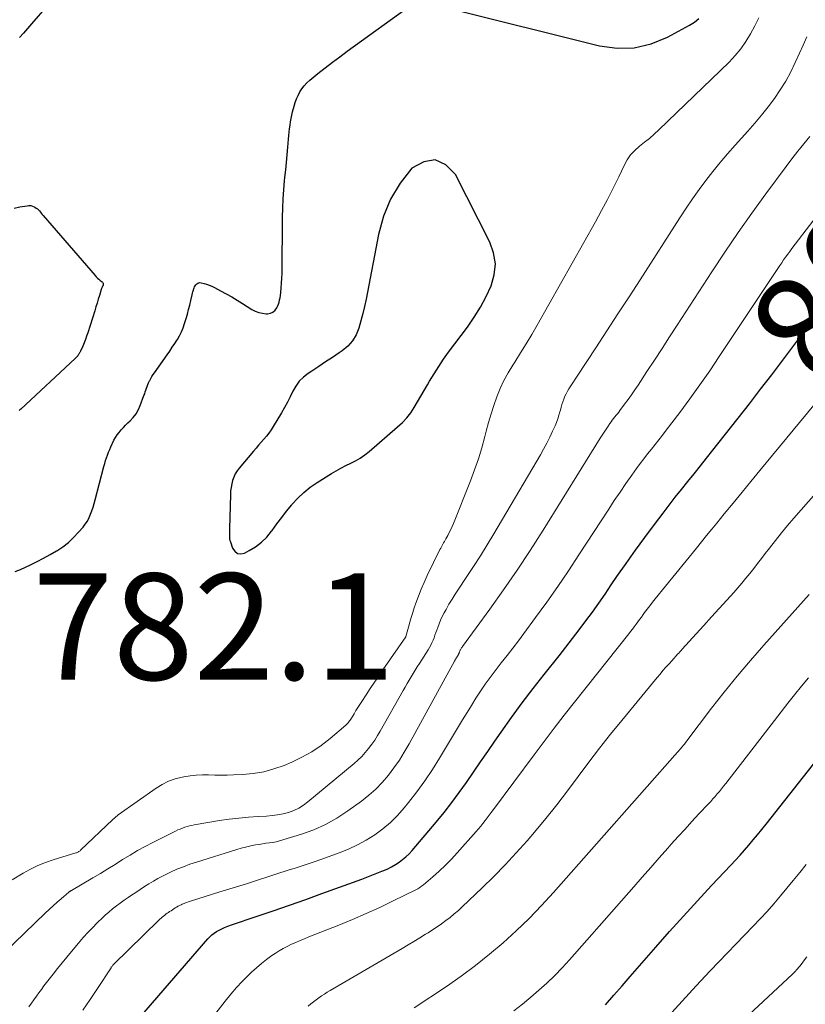
# Model space of a CAD drawing. Units: feet. Extents: x 1950000 to 1955049, y 510000 to 515012.
# Drawn here: x 1950093 to 1950241, y 510216 to 510401 of the extents above; entities that cross this region are included whole.
import ezdxf
from ezdxf.enums import TextEntityAlignment as Align

# ---------------------------------------------------------------- set-up
doc = ezdxf.new("R2010")
doc.units = ezdxf.units.FT
doc.header["$LTSCALE"] = 100
doc.header["$MEASUREMENT"] = 0
for name, color, linetype, lineweight in [('CONTOUR INDEX', 32, 'Continuous', 25), ('CONTOUR INDEX LABEL', 7, 'Continuous', 15), ('CONTOUR INTERMEDIATE', 40, 'Continuous', 15), ('SPOT ELEVATION', 7, 'Continuous', 15)]:
    doc.layers.add(name, color=color, linetype=linetype, lineweight=lineweight)
doc.styles.add('slant', font='romans.shx', dxfattribs={"oblique": 14.999978})

msp = doc.modelspace()

# ---------------------------------------------------------------- linework, layer by layer
at = {"layer": 'CONTOUR INDEX', "flags": 128}
for points, elevation in [([(1950100.97, 510407.37), (1950095.09, 510400.5), (1950094.33, 510399.63), (1950093.56, 510398.77), (1950092.78, 510397.93)], 780), ([(1950092, 510297.56), (1950093.01, 510297.95), (1950094.86, 510298.81), (1950096.11, 510299.42), (1950097.34, 510300.05), (1950098.56, 510300.73), (1950099.75, 510301.43), (1950099.81, 510301.47), (1950100.93, 510302.22), (1950101.99, 510303.04), (1950102.97, 510303.96), (1950103.9, 510304.94), (1950104.75, 510305.91), (1950105.18, 510306.47), (1950105.57, 510307.05), (1950105.9, 510307.68), (1950106.18, 510308.32), (1950106.42, 510308.99), (1950106.65, 510309.67), (1950106.86, 510310.35), (1950107.05, 510311.03), (1950108.69, 510317.32), (1950108.84, 510317.86), (1950108.99, 510318.4), (1950109.17, 510318.93), (1950109.35, 510319.46), (1950109.55, 510319.99), (1950109.76, 510320.51), (1950109.98, 510321.02), (1950110.21, 510321.54), (1950110.28, 510321.68), (1950110.55, 510322.22), (1950110.85, 510322.74), (1950111.19, 510323.24), (1950111.55, 510323.72), (1950111.94, 510324.19), (1950112.34, 510324.64), (1950112.76, 510325.08), (1950113.19, 510325.51), (1950113.6, 510325.9), (1950114.19, 510326.54), (1950114.72, 510327.23), (1950115.15, 510327.99), (1950115.51, 510328.79), (1950116.21, 510330.62), (1950116.34, 510330.96), (1950116.46, 510331.31), (1950116.57, 510331.66), (1950116.68, 510332.02), (1950116.79, 510332.37), (1950116.92, 510332.71), (1950117.06, 510333.05), (1950117.23, 510333.38), (1950117.28, 510333.48), (1950117.48, 510333.85), (1950117.7, 510334.21), (1950117.93, 510334.57), (1950118.16, 510334.92), (1950120.57, 510338.31), (1950121.05, 510339.01), (1950121.53, 510339.71), (1950122, 510340.43), (1950122.46, 510341.14), (1950122.49, 510341.18), (1950122.9, 510341.89), (1950123.27, 510342.63), (1950123.58, 510343.4), (1950123.84, 510344.18), (1950124.13, 510345.14), (1950124.36, 510345.97), (1950124.59, 510346.8), (1950124.8, 510347.64), (1950125, 510348.48), (1950125.25, 510349.57), (1950125.32, 510349.87), (1950125.4, 510350.16), (1950125.49, 510350.45), (1950125.58, 510350.74), (1950125.63, 510350.86), (1950125.72, 510351.08), (1950125.83, 510351.28), (1950125.97, 510351.47), (1950126.13, 510351.65), (1950126.31, 510351.77), (1950126.5, 510351.86), (1950126.71, 510351.88), (1950126.93, 510351.86), (1950127.49, 510351.71), (1950127.99, 510351.56), (1950128.48, 510351.39), (1950128.96, 510351.19), (1950129.44, 510350.96), (1950130.62, 510350.35), (1950131.67, 510349.79), (1950132.71, 510349.2), (1950133.74, 510348.59), (1950134.75, 510347.96), (1950136.49, 510346.82), (1950137.12, 510346.49), (1950137.78, 510346.23), (1950138.47, 510346.1), (1950139.18, 510346.03), (1950139.44, 510346.03), (1950139.98, 510346.13), (1950140.45, 510346.33), (1950140.84, 510346.67), (1950141.16, 510347.11), (1950141.31, 510347.41), (1950141.47, 510347.8), (1950141.61, 510348.2), (1950141.71, 510348.61), (1950141.79, 510349.03), (1950141.91, 510349.98), (1950142.01, 510350.88), (1950142.08, 510351.78), (1950142.13, 510352.68), (1950142.16, 510353.59), (1950142.26, 510364.17), (1950142.3, 510365.89), (1950142.37, 510367.61), (1950142.49, 510369.33), (1950142.65, 510371.04), (1950142.71, 510371.63), (1950142.85, 510373.05), (1950142.99, 510374.47), (1950143.13, 510375.89), (1950143.26, 510377.31), (1950143.4, 510378.86), (1950143.46, 510379.51), (1950143.53, 510380.16), (1950143.59, 510380.8), (1950143.66, 510381.45), (1950143.75, 510382.09), (1950143.85, 510382.73), (1950143.99, 510383.37), (1950144.14, 510384), (1950144.42, 510385.03), (1950144.63, 510385.72), (1950144.88, 510386.41), (1950145.18, 510387.07), (1950145.51, 510387.72), (1950145.9, 510388.33), (1950146.33, 510388.9), (1950146.83, 510389.43), (1950147.36, 510389.92), (1950148.91, 510391.17), (1950150.26, 510392.25), (1950151.62, 510393.31), (1950153, 510394.35), (1950154.39, 510395.37), (1950166.77, 510404.27)], 780), ([(1950173.48, 510403.48), (1950201.82, 510396.4), (1950205.13, 510395.96), (1950208.38, 510396.01), (1950211.54, 510396.77), (1950214.64, 510398.02), (1950218.77, 510400.26), (1950219.68, 510400.86), (1950220.5, 510401.55)], 780), ([(1950182.26, 510355.43), (1950181.92, 510357.47), (1950181.22, 510359.5), (1950174.78, 510372.22), (1950172.93, 510374.01), (1950170.97, 510374.94), (1950168.83, 510374.58), (1950166.56, 510373.37), (1950164.38, 510370.57), (1950162.54, 510367.58), (1950161.23, 510364.34), (1950160.27, 510360.92), (1950157.96, 510348.79), (1950157.67, 510347.41), (1950157.36, 510346.04), (1950157, 510344.68), (1950156.61, 510343.33), (1950156.08, 510342.08), (1950155.4, 510340.93), (1950154.51, 510339.94), (1950153.47, 510339.06), (1950152.92, 510338.69), (1950151.64, 510337.82), (1950150.34, 510336.95), (1950149.05, 510336.1), (1950147.74, 510335.24), (1950147.07, 510334.81), (1950146.18, 510334.11), (1950145.39, 510333.33), (1950144.74, 510332.43), (1950144.18, 510331.45), (1950143.69, 510330.41), (1950143.17, 510329.38), (1950142.62, 510328.37), (1950142.05, 510327.37), (1950140.52, 510324.81), (1950140.11, 510324.18), (1950139.69, 510323.57), (1950139.23, 510322.99), (1950138.75, 510322.42), (1950138.25, 510321.86), (1950137.76, 510321.29), (1950137.27, 510320.73), (1950136.79, 510320.16), (1950134.1, 510316.99), (1950133.71, 510316.46), (1950133.36, 510315.9), (1950133.09, 510315.3), (1950132.86, 510314.68), (1950132.7, 510314.03), (1950132.57, 510313.38), (1950132.5, 510312.72), (1950132.45, 510312.05), (1950132.27, 510305.59), (1950132.27, 510305.28), (1950132.26, 510304.96), (1950132.26, 510304.65), (1950132.26, 510304.33), (1950132.27, 510304.02), (1950132.31, 510303.71), (1950132.37, 510303.41), (1950132.46, 510303.11), (1950132.85, 510301.94), (1950133.27, 510301.35), (1950133.77, 510300.97), (1950134.39, 510300.89), (1950135.1, 510301.03), (1950135.99, 510301.49), (1950137.19, 510302.22), (1950138.3, 510303.05), (1950139.29, 510304.04), (1950140.18, 510305.12), (1950140.29, 510305.27), (1950141.18, 510306.5), (1950142.09, 510307.71), (1950143.02, 510308.91), (1950143.97, 510310.09), (1950144.05, 510310.19), (1950145.11, 510311.35), (1950146.23, 510312.44), (1950147.45, 510313.41), (1950148.74, 510314.3), (1950151.45, 510315.98), (1950152.33, 510316.51), (1950153.23, 510317.01), (1950154.14, 510317.48), (1950155.07, 510317.92), (1950155.99, 510318.38), (1950156.87, 510318.89), (1950157.71, 510319.47), (1950158.51, 510320.1), (1950163.89, 510324.73), (1950164.78, 510325.56), (1950165.6, 510326.45), (1950166.34, 510327.41), (1950167.01, 510328.42), (1950167.64, 510329.48), (1950168.26, 510330.53), (1950168.88, 510331.59), (1950169.5, 510332.65), (1950169.9, 510333.34), (1950170.74, 510334.74), (1950171.61, 510336.11), (1950172.53, 510337.45), (1950173.48, 510338.77), (1950177.01, 510343.49), (1950178.3, 510345.35), (1950179.49, 510347.26), (1950180.54, 510349.25), (1950181.49, 510351.29), (1950182.06, 510353.36), (1950182.26, 510355.43)], 780), ([(1950091.81, 510365.88), (1950092.85, 510366.09), (1950094.24, 510366.34), (1950094.59, 510366.36), (1950094.93, 510366.35), (1950095.26, 510366.26), (1950095.58, 510366.12), (1950095.72, 510366.05), (1950095.96, 510365.9), (1950096.18, 510365.74), (1950096.38, 510365.55), (1950096.56, 510365.34), (1950096.74, 510365.13), (1950096.91, 510364.91), (1950097.09, 510364.69), (1950097.27, 510364.48), (1950107, 510353.21), (1950107.22, 510352.96), (1950107.46, 510352.72), (1950107.71, 510352.5), (1950107.97, 510352.29), (1950108.34, 510352), (1950108.41, 510351.93), (1950108.48, 510351.85), (1950108.52, 510351.76), (1950108.55, 510351.66), (1950108.56, 510351.56), (1950108.55, 510351.46), (1950108.53, 510351.36), (1950108.49, 510351.27), (1950108.43, 510351.18), (1950108.36, 510351.04), (1950108.29, 510350.9), (1950108.23, 510350.75), (1950108.18, 510350.6), (1950107.83, 510349.46), (1950107.61, 510348.74), (1950107.39, 510348.01), (1950107.16, 510347.29), (1950106.94, 510346.57), (1950105.64, 510342.43), (1950105.43, 510341.8), (1950105.21, 510341.18), (1950104.96, 510340.56), (1950104.7, 510339.95), (1950104.26, 510338.96), (1950104.21, 510338.85), (1950104.16, 510338.74), (1950104.1, 510338.64), (1950104.04, 510338.54), (1950104.03, 510338.53), (1950103.97, 510338.43), (1950103.91, 510338.34), (1950103.85, 510338.25), (1950103.79, 510338.17), (1950103.76, 510338.13), (1950103.71, 510338.06), (1950103.65, 510338), (1950103.6, 510337.93), (1950103.54, 510337.86), (1950103.48, 510337.79), (1950103.42, 510337.73), (1950103.36, 510337.67), (1950103.3, 510337.61), (1950093.03, 510328.08), (1950092.88, 510327.94), (1950092.74, 510327.8)], 780), ([(1950115.82, 510214.11), (1950128.2, 510228.47), (1950128.57, 510228.87), (1950128.97, 510229.24), (1950129.41, 510229.56), (1950129.87, 510229.86), (1950130.12, 510230.01), (1950130.73, 510230.33), (1950131.35, 510230.64), (1950131.99, 510230.9), (1950132.64, 510231.14), (1950137.46, 510232.74), (1950140.52, 510233.77), (1950143.58, 510234.82), (1950146.63, 510235.9), (1950149.67, 510237), (1950157.15, 510239.73), (1950158.1, 510240.09), (1950159.04, 510240.45), (1950159.99, 510240.82), (1950160.92, 510241.2), (1950161.27, 510241.34), (1950162.02, 510241.68), (1950162.76, 510242.04), (1950163.47, 510242.45), (1950164.17, 510242.9), (1950164.83, 510243.39), (1950165.46, 510243.91), (1950166.05, 510244.49), (1950166.6, 510245.09), (1950171.13, 510250.44), (1950172.62, 510252.26), (1950174.07, 510254.1), (1950175.47, 510255.99), (1950176.82, 510257.91), (1950178.15, 510259.85), (1950179.48, 510261.78), (1950180.82, 510263.72), (1950182.16, 510265.65), (1950183.35, 510267.35), (1950185.32, 510270.11), (1950187.32, 510272.84), (1950189.37, 510275.54), (1950191.45, 510278.2), (1950194.23, 510281.69), (1950195.51, 510283.32), (1950196.78, 510284.95), (1950198.03, 510286.61), (1950199.27, 510288.27), (1950200.49, 510289.94), (1950201.69, 510291.63), (1950202.88, 510293.32), (1950204.06, 510295.03), (1950205.12, 510296.6), (1950206.84, 510299.08), (1950208.58, 510301.54), (1950210.36, 510303.98), (1950212.16, 510306.4), (1950213.78, 510308.54), (1950214.92, 510310.04), (1950216.08, 510311.52), (1950217.25, 510313), (1950218.44, 510314.46), (1950219.63, 510315.93), (1950220.81, 510317.4), (1950221.98, 510318.87), (1950223.15, 510320.35), (1950230.01, 510329.09), (1950232.13, 510331.81), (1950234.23, 510334.55), (1950236.31, 510337.3), (1950238.37, 510340.06), (1950240.42, 510342.83), (1950242.47, 510345.6)], 800), ([(1950202.97, 510216.1), (1950204.52, 510217.87), (1950206.07, 510219.65), (1950207.62, 510221.43), (1950212.42, 510226.91), (1950215.01, 510229.84), (1950217.62, 510232.75), (1950220.26, 510235.64), (1950222.92, 510238.5), (1950226.55, 510242.36), (1950227.41, 510243.29), (1950228.26, 510244.22), (1950229.09, 510245.17), (1950229.92, 510246.13), (1950230.74, 510247.09), (1950231.55, 510248.06), (1950232.35, 510249.05), (1950233.14, 510250.03), (1950255.15, 510277.93)], 820)]:
    msp.add_lwpolyline(points, dxfattribs=dict(at, elevation=elevation))
at = {"layer": 'CONTOUR INTERMEDIATE', "flags": 128}
for points, elevation in [([(1950091.43, 510239.57), (1950093.48, 510240.81), (1950094.85, 510241.57), (1950096.24, 510242.26), (1950097.69, 510242.84), (1950099.16, 510243.35), (1950103.41, 510244.65), (1950103.53, 510244.69), (1950103.65, 510244.74), (1950103.76, 510244.79), (1950103.88, 510244.85), (1950103.99, 510244.91), (1950104.09, 510244.98), (1950104.19, 510245.06), (1950104.29, 510245.14), (1950110.36, 510250.91), (1950110.48, 510251.03), (1950110.6, 510251.14), (1950110.71, 510251.25), (1950110.83, 510251.36), (1950110.95, 510251.47), (1950111.08, 510251.58), (1950111.2, 510251.68), (1950111.33, 510251.78), (1950118.48, 510256.83), (1950119.63, 510257.53), (1950120.81, 510258.13), (1950122.06, 510258.57), (1950123.36, 510258.91), (1950123.72, 510258.98), (1950124.87, 510259.16), (1950126.02, 510259.29), (1950127.19, 510259.33), (1950128.35, 510259.31), (1950129.52, 510259.27), (1950130.69, 510259.25), (1950131.86, 510259.26), (1950133.03, 510259.3), (1950134.74, 510259.37), (1950136.74, 510259.56), (1950138.71, 510259.89), (1950140.64, 510260.43), (1950142.53, 510261.11), (1950143.98, 510261.72), (1950145.91, 510262.64), (1950147.76, 510263.67), (1950149.52, 510264.86), (1950151.2, 510266.17), (1950154.14, 510268.68), (1950154.3, 510268.82), (1950154.45, 510268.97), (1950154.59, 510269.13), (1950154.73, 510269.29), (1950154.86, 510269.46), (1950154.98, 510269.63), (1950155.1, 510269.81), (1950155.21, 510269.99), (1950155.71, 510270.81), (1950156.06, 510271.4), (1950156.43, 510271.98), (1950156.8, 510272.56), (1950157.17, 510273.14), (1950157.97, 510274.36), (1950158.74, 510275.55), (1950159.53, 510276.73), (1950160.33, 510277.9), (1950161.13, 510279.07), (1950165.42, 510285.25), (1950165.45, 510285.31), (1950165.93, 510287.1), (1950166.18, 510288.01), (1950166.44, 510288.92), (1950166.72, 510289.82), (1950167.02, 510290.72), (1950167.32, 510291.6), (1950167.8, 510292.92), (1950168.31, 510294.23), (1950168.87, 510295.52), (1950169.46, 510296.8), (1950171.85, 510301.69), (1950171.98, 510301.95), (1950172.11, 510302.2), (1950172.25, 510302.46), (1950172.39, 510302.71), (1950172.54, 510302.96), (1950172.68, 510303.21), (1950172.82, 510303.46), (1950172.97, 510303.71), (1950173.3, 510304.31), (1950173.59, 510304.87), (1950173.87, 510305.43), (1950174.13, 510306), (1950174.38, 510306.59), (1950177.58, 510314.59), (1950178.35, 510316.65), (1950179.07, 510318.73), (1950179.71, 510320.83), (1950180.29, 510322.95), (1950180.54, 510323.95), (1950180.97, 510325.58), (1950181.45, 510327.19), (1950181.97, 510328.79), (1950182.54, 510330.38), (1950183.17, 510331.94), (1950183.88, 510333.46), (1950184.68, 510334.94), (1950185.55, 510336.38), (1950185.92, 510336.94), (1950187, 510338.64), (1950188.07, 510340.36), (1950189.1, 510342.09), (1950190.11, 510343.85), (1950201.09, 510363.33), (1950202.24, 510365.41), (1950203.35, 510367.51), (1950204.41, 510369.63), (1950205.44, 510371.77), (1950206.45, 510373.91), (1950207.02, 510374.93), (1950207.69, 510375.89), (1950208.48, 510376.73), (1950209.36, 510377.51), (1950210.3, 510378.25), (1950211.22, 510379), (1950212.11, 510379.79), (1950212.98, 510380.6), (1950226.19, 510393.33), (1950227.34, 510394.55), (1950228.42, 510395.84), (1950229.36, 510397.22), (1950230.23, 510398.67), (1950231.02, 510400.17), (1950231.79, 510401.68)], 784), ([(1950085.95, 510222.07), (1950097.65, 510233.29), (1950098.39, 510233.99), (1950099.13, 510234.68), (1950099.89, 510235.36), (1950100.65, 510236.03), (1950102.08, 510237.27), (1950102.13, 510237.31), (1950102.19, 510237.36), (1950102.25, 510237.4), (1950102.31, 510237.44), (1950102.37, 510237.47), (1950102.44, 510237.51), (1950102.5, 510237.55), (1950102.56, 510237.58), (1950106.62, 510239.94), (1950108.03, 510240.78), (1950109.43, 510241.63), (1950110.82, 510242.49), (1950112.2, 510243.38), (1950113.59, 510244.24), (1950114.99, 510245.08), (1950116.43, 510245.87), (1950117.88, 510246.62), (1950122.16, 510248.76), (1950122.58, 510248.96), (1950123, 510249.14), (1950123.43, 510249.31), (1950123.87, 510249.46), (1950124.32, 510249.6), (1950124.76, 510249.72), (1950125.22, 510249.82), (1950125.67, 510249.91), (1950130.42, 510250.71), (1950132.23, 510250.98), (1950134.04, 510251.21), (1950135.86, 510251.38), (1950137.68, 510251.5), (1950139.23, 510251.58), (1950140.28, 510251.66), (1950141.32, 510251.8), (1950142.35, 510252.01), (1950143.37, 510252.27), (1950144.35, 510252.62), (1950145.3, 510253.05), (1950146.18, 510253.6), (1950147.02, 510254.22), (1950155.69, 510261.46), (1950156.43, 510262.11), (1950157.14, 510262.8), (1950157.8, 510263.52), (1950158.43, 510264.28), (1950159.03, 510265.07), (1950159.59, 510265.87), (1950160.12, 510266.71), (1950160.63, 510267.55), (1950164.93, 510275.2), (1950165.29, 510275.84), (1950165.66, 510276.48), (1950166.04, 510277.11), (1950166.43, 510277.74), (1950166.81, 510278.37), (1950167.2, 510278.99), (1950167.59, 510279.62), (1950167.98, 510280.24), (1950169.61, 510282.83), (1950169.87, 510283.27), (1950170.11, 510283.71), (1950170.33, 510284.17), (1950170.54, 510284.63), (1950170.73, 510285.11), (1950170.91, 510285.58), (1950171.09, 510286.06), (1950171.26, 510286.54), (1950171.42, 510287.02), (1950171.68, 510287.73), (1950171.97, 510288.43), (1950172.29, 510289.12), (1950172.64, 510289.8), (1950172.99, 510290.43), (1950173.54, 510291.4), (1950174.11, 510292.37), (1950174.71, 510293.32), (1950175.33, 510294.25), (1950176.8, 510296.43), (1950178.14, 510298.47), (1950179.46, 510300.51), (1950180.74, 510302.59), (1950182, 510304.67), (1950190.72, 510319.47), (1950191.34, 510320.56), (1950191.93, 510321.67), (1950192.49, 510322.79), (1950193.03, 510323.93), (1950193.48, 510324.93), (1950193.75, 510325.59), (1950194, 510326.25), (1950194.21, 510326.92), (1950194.41, 510327.6), (1950194.49, 510327.92), (1950194.63, 510328.45), (1950194.78, 510328.97), (1950194.95, 510329.48), (1950195.13, 510329.99), (1950195.33, 510330.5), (1950195.56, 510330.99), (1950195.82, 510331.46), (1950196.1, 510331.93), (1950196.21, 510332.11), (1950196.57, 510332.65), (1950196.92, 510333.2), (1950197.28, 510333.75), (1950197.64, 510334.29), (1950201.13, 510339.59), (1950203.22, 510342.79), (1950205.31, 510345.99), (1950207.39, 510349.2), (1950209.46, 510352.42), (1950216.93, 510364.05), (1950218.12, 510365.85), (1950219.32, 510367.62), (1950220.57, 510369.36), (1950221.85, 510371.09), (1950223.17, 510372.78), (1950224.52, 510374.45), (1950225.91, 510376.08), (1950227.33, 510377.7), (1950229.74, 510380.37), (1950231.03, 510381.85), (1950232.3, 510383.36), (1950233.52, 510384.91), (1950234.71, 510386.49), (1950235.82, 510388.11), (1950236.86, 510389.78), (1950237.79, 510391.5), (1950238.64, 510393.27), (1950239.41, 510395), (1950240.11, 510396.53), (1950240.82, 510398.06)], 788), ([(1950094.59, 510215.71), (1950095.05, 510216.37), (1950095.51, 510217.03), (1950095.98, 510217.69), (1950096.45, 510218.34), (1950096.93, 510218.99), (1950097.41, 510219.64), (1950097.9, 510220.28), (1950098.39, 510220.91), (1950099.11, 510221.83), (1950099.97, 510222.91), (1950100.84, 510223.99), (1950101.71, 510225.06), (1950102.59, 510226.13), (1950103.89, 510227.69), (1950104.19, 510228.04), (1950104.48, 510228.39), (1950104.78, 510228.73), (1950105.09, 510229.07), (1950105.39, 510229.41), (1950105.7, 510229.74), (1950106.02, 510230.07), (1950106.34, 510230.39), (1950107.62, 510231.69), (1950108.27, 510232.32), (1950108.93, 510232.94), (1950109.62, 510233.53), (1950110.31, 510234.11), (1950111.03, 510234.67), (1950111.75, 510235.21), (1950112.49, 510235.74), (1950113.23, 510236.25), (1950113.88, 510236.68), (1950114.69, 510237.23), (1950115.5, 510237.77), (1950116.32, 510238.3), (1950117.14, 510238.83), (1950117.97, 510239.35), (1950118.81, 510239.84), (1950119.67, 510240.29), (1950120.54, 510240.72), (1950121.18, 510241.02), (1950122.39, 510241.56), (1950123.61, 510242.06), (1950124.85, 510242.51), (1950126.11, 510242.93), (1950133.68, 510245.3), (1950134.47, 510245.54), (1950135.26, 510245.75), (1950136.06, 510245.92), (1950136.87, 510246.08), (1950137.2, 510246.14), (1950137.84, 510246.25), (1950138.49, 510246.36), (1950139.14, 510246.45), (1950139.79, 510246.53), (1950140.44, 510246.63), (1950141.08, 510246.75), (1950141.71, 510246.9), (1950142.34, 510247.08), (1950145.81, 510248.17), (1950148.12, 510249.01), (1950150.36, 510250), (1950152.49, 510251.2), (1950154.55, 510252.54), (1950157.1, 510254.39), (1950158.48, 510255.48), (1950159.8, 510256.64), (1950161.01, 510257.91), (1950162.15, 510259.25), (1950163.2, 510260.66), (1950164.21, 510262.11), (1950165.14, 510263.61), (1950166.03, 510265.13), (1950174.56, 510280.69), (1950174.61, 510280.78), (1950174.67, 510280.88), (1950174.72, 510280.97), (1950174.77, 510281.06), (1950174.83, 510281.15), (1950174.89, 510281.24), (1950174.94, 510281.34), (1950175, 510281.43), (1950175.25, 510281.82), (1950175.28, 510281.88), (1950175.32, 510281.95), (1950175.35, 510282.02), (1950175.38, 510282.09), (1950175.41, 510282.16), (1950175.44, 510282.23), (1950175.47, 510282.3), (1950175.49, 510282.37), (1950175.51, 510282.44), (1950175.55, 510282.55), (1950175.6, 510282.65), (1950175.65, 510282.75), (1950175.7, 510282.85), (1950175.75, 510282.93), (1950175.83, 510283.07), (1950175.92, 510283.21), (1950176.01, 510283.35), (1950176.11, 510283.48), (1950181.21, 510290.45), (1950183.81, 510294.1), (1950186.36, 510297.78), (1950188.82, 510301.53), (1950191.23, 510305.31), (1950201.98, 510322.65), (1950202.34, 510323.22), (1950202.7, 510323.78), (1950203.08, 510324.34), (1950203.45, 510324.9), (1950203.77, 510325.37), (1950204, 510325.69), (1950204.23, 510326), (1950204.47, 510326.31), (1950204.71, 510326.62), (1950204.96, 510326.92), (1950205.2, 510327.23), (1950205.44, 510327.54), (1950205.68, 510327.85), (1950206.54, 510329), (1950207.2, 510329.89), (1950207.84, 510330.79), (1950208.47, 510331.7), (1950209.09, 510332.62), (1950210.74, 510335.14), (1950212.16, 510337.32), (1950213.59, 510339.5), (1950215.02, 510341.69), (1950216.44, 510343.88), (1950222.95, 510353.9), (1950225.41, 510357.61), (1950227.91, 510361.3), (1950230.48, 510364.93), (1950233.1, 510368.54), (1950236.92, 510373.71), (1950238.01, 510375.14), (1950239.11, 510376.56), (1950240.24, 510377.95), (1950241.39, 510379.33)], 792), ([(1950104.7, 510215.08), (1950106.09, 510217.1), (1950107.45, 510219.13), (1950110.01, 510223.05), (1950110.07, 510223.14), (1950110.13, 510223.23), (1950110.2, 510223.32), (1950110.26, 510223.41), (1950110.37, 510223.56), (1950110.46, 510223.67), (1950119, 510232), (1950119.21, 510232.2), (1950119.43, 510232.4), (1950119.65, 510232.59), (1950119.87, 510232.77), (1950120.1, 510232.95), (1950120.34, 510233.13), (1950120.58, 510233.3), (1950120.82, 510233.46), (1950121.03, 510233.6), (1950121.29, 510233.78), (1950121.55, 510233.95), (1950121.81, 510234.12), (1950122.08, 510234.3), (1950122.34, 510234.46), (1950122.61, 510234.62), (1950122.89, 510234.76), (1950123.17, 510234.9), (1950123.38, 510234.99), (1950123.77, 510235.16), (1950124.16, 510235.32), (1950124.56, 510235.47), (1950124.96, 510235.6), (1950130.47, 510237.32), (1950131.72, 510237.7), (1950132.96, 510238.09), (1950134.21, 510238.47), (1950135.45, 510238.85), (1950136.02, 510239.03), (1950136.98, 510239.32), (1950137.94, 510239.63), (1950138.9, 510239.94), (1950139.85, 510240.26), (1950140.81, 510240.57), (1950141.77, 510240.89), (1950142.73, 510241.2), (1950143.69, 510241.5), (1950144.41, 510241.73), (1950145.73, 510242.15), (1950147.05, 510242.59), (1950148.37, 510243.04), (1950149.67, 510243.5), (1950152.9, 510244.66), (1950154.65, 510245.36), (1950156.35, 510246.14), (1950158, 510247.05), (1950159.6, 510248.05), (1950161.12, 510249.17), (1950162.55, 510250.37), (1950163.87, 510251.7), (1950165.12, 510253.11), (1950165.94, 510254.14), (1950167.5, 510256.16), (1950169, 510258.21), (1950170.42, 510260.33), (1950171.78, 510262.49), (1950176.11, 510269.68), (1950176.93, 510271.03), (1950177.77, 510272.38), (1950178.61, 510273.71), (1950179.47, 510275.04), (1950180.36, 510276.35), (1950181.26, 510277.65), (1950182.21, 510278.91), (1950183.18, 510280.16), (1950183.38, 510280.41), (1950184.46, 510281.78), (1950185.52, 510283.15), (1950186.58, 510284.54), (1950187.62, 510285.93), (1950189.81, 510288.9), (1950191.92, 510291.8), (1950193.98, 510294.72), (1950196, 510297.69), (1950197.98, 510300.68), (1950203.56, 510309.29), (1950204.62, 510310.9), (1950205.69, 510312.49), (1950206.78, 510314.08), (1950207.89, 510315.65), (1950208.81, 510316.93), (1950209.48, 510317.84), (1950210.16, 510318.75), (1950210.86, 510319.65), (1950211.58, 510320.54), (1950212.29, 510321.43), (1950213, 510322.32), (1950213.7, 510323.22), (1950214.39, 510324.12), (1950216.91, 510327.45), (1950218.82, 510330.04), (1950220.71, 510332.66), (1950222.55, 510335.31), (1950224.36, 510337.98), (1950234.97, 510353.97), (1950235.34, 510354.52), (1950235.71, 510355.06), (1950236.08, 510355.61), (1950236.45, 510356.15), (1950236.83, 510356.68), (1950237.22, 510357.22), (1950237.61, 510357.75), (1950238.01, 510358.27), (1950249.83, 510373.69)], 796), ([(1950128.85, 510213.39), (1950131.48, 510216.79), (1950132.51, 510218.06), (1950133.58, 510219.31), (1950134.69, 510220.5), (1950135.84, 510221.67), (1950136.41, 510222.23), (1950137.33, 510223.07), (1950138.27, 510223.88), (1950139.25, 510224.63), (1950140.27, 510225.35), (1950140.86, 510225.75), (1950141.61, 510226.22), (1950142.37, 510226.67), (1950143.15, 510227.08), (1950143.95, 510227.47), (1950144.76, 510227.83), (1950145.58, 510228.18), (1950146.39, 510228.52), (1950147.22, 510228.85), (1950152.84, 510231.09), (1950155.43, 510232.15), (1950157.99, 510233.25), (1950160.53, 510234.41), (1950163.05, 510235.62), (1950167.28, 510237.69), (1950167.66, 510237.9), (1950168.04, 510238.13), (1950168.39, 510238.38), (1950168.74, 510238.65), (1950170.52, 510240.17), (1950171.72, 510241.23), (1950172.89, 510242.33), (1950174.01, 510243.48), (1950175.1, 510244.66), (1950178.65, 510248.7), (1950179.08, 510249.19), (1950179.5, 510249.69), (1950179.91, 510250.2), (1950180.32, 510250.71), (1950180.71, 510251.23), (1950181.11, 510251.75), (1950181.5, 510252.27), (1950181.89, 510252.79), (1950189.55, 510263.11), (1950191.41, 510265.6), (1950193.3, 510268.09), (1950195.21, 510270.55), (1950197.14, 510273), (1950207.34, 510285.84), (1950207.69, 510286.29), (1950208.03, 510286.73), (1950208.37, 510287.18), (1950208.71, 510287.64), (1950209.04, 510288.09), (1950209.38, 510288.55), (1950209.71, 510289), (1950210.04, 510289.46), (1950210.32, 510289.85), (1950210.8, 510290.49), (1950211.28, 510291.13), (1950211.78, 510291.76), (1950212.28, 510292.39), (1950220.05, 510301.94), (1950221.01, 510303.13), (1950221.97, 510304.31), (1950222.93, 510305.49), (1950223.9, 510306.67), (1950225.3, 510308.39), (1950226.97, 510310.42), (1950228.64, 510312.46), (1950230.31, 510314.49), (1950231.98, 510316.52), (1950248.42, 510336.41)], 804), ([(1950147.08, 510215.84), (1950147.57, 510216.24), (1950148.06, 510216.64), (1950148.57, 510217.02), (1950149.07, 510217.4), (1950149.59, 510217.76), (1950150.12, 510218.11), (1950150.65, 510218.45), (1950151.19, 510218.78), (1950164.73, 510226.7), (1950165.84, 510227.36), (1950166.95, 510228.01), (1950168.05, 510228.68), (1950169.15, 510229.35), (1950169.62, 510229.63), (1950170.47, 510230.17), (1950171.32, 510230.73), (1950172.14, 510231.31), (1950172.96, 510231.91), (1950173.76, 510232.53), (1950174.54, 510233.17), (1950175.3, 510233.83), (1950176.04, 510234.51), (1950179.8, 510238.07), (1950181.99, 510240.21), (1950184.12, 510242.39), (1950186.19, 510244.64), (1950188.21, 510246.93), (1950189.59, 510248.54), (1950191.72, 510251.1), (1950193.81, 510253.7), (1950195.85, 510256.34), (1950197.85, 510259.01), (1950199.83, 510261.68), (1950201.85, 510264.34), (1950203.92, 510266.95), (1950206.02, 510269.55), (1950212.66, 510277.62), (1950213.21, 510278.28), (1950213.77, 510278.93), (1950214.33, 510279.58), (1950214.91, 510280.22), (1950215.87, 510281.29), (1950215.97, 510281.39), (1950216.06, 510281.49), (1950216.15, 510281.6), (1950216.25, 510281.7), (1950216.51, 510281.99), (1950216.73, 510282.23), (1950216.96, 510282.48), (1950217.18, 510282.73), (1950217.4, 510282.98), (1950220, 510285.83), (1950221.44, 510287.42), (1950222.88, 510289.01), (1950224.32, 510290.6), (1950225.76, 510292.19), (1950227.07, 510293.63), (1950227.85, 510294.51), (1950228.61, 510295.39), (1950229.36, 510296.3), (1950230.1, 510297.21), (1950230.82, 510298.13), (1950231.55, 510299.05), (1950232.27, 510299.98), (1950232.98, 510300.91), (1950233.77, 510301.95), (1950234.89, 510303.39), (1950236.03, 510304.81), (1950237.2, 510306.22), (1950238.39, 510307.6), (1950244.79, 510314.94)], 808), ([(1950167, 510215.49), (1950173.06, 510219.56), (1950175.81, 510221.49), (1950178.51, 510223.48), (1950181.13, 510225.58), (1950183.7, 510227.75), (1950186.18, 510230.02), (1950188.6, 510232.34), (1950190.93, 510234.76), (1950193.2, 510237.23), (1950217.45, 510264.68), (1950217.51, 510264.75), (1950217.56, 510264.82), (1950217.62, 510264.88), (1950217.68, 510264.95), (1950217.74, 510265.02), (1950217.79, 510265.09), (1950217.85, 510265.16), (1950217.9, 510265.24), (1950218.11, 510265.51), (1950218.12, 510265.52), (1950218.14, 510265.54), (1950218.15, 510265.56), (1950218.16, 510265.58), (1950218.22, 510265.65), (1950218.23, 510265.67), (1950218.24, 510265.69), (1950218.26, 510265.71), (1950218.27, 510265.72), (1950222.92, 510271.83), (1950225.29, 510274.87), (1950227.71, 510277.87), (1950230.2, 510280.81), (1950232.74, 510283.71), (1950241.27, 510293.25)], 812), ([(1950185.73, 510214.97), (1950187.33, 510216.21), (1950188.9, 510217.5), (1950190.46, 510218.82), (1950191.96, 510220.18), (1950193.43, 510221.58), (1950194.84, 510223.04), (1950196.22, 510224.54), (1950208.26, 510238.24), (1950209.87, 510240.06), (1950211.47, 510241.88), (1950213.07, 510243.7), (1950214.68, 510245.52), (1950215.33, 510246.26), (1950216.61, 510247.71), (1950217.91, 510249.14), (1950219.21, 510250.56), (1950220.53, 510251.98), (1950222.31, 510253.88), (1950222.74, 510254.34), (1950223.16, 510254.8), (1950223.57, 510255.27), (1950223.98, 510255.74), (1950224.39, 510256.22), (1950224.78, 510256.7), (1950225.17, 510257.18), (1950225.56, 510257.68), (1950234.72, 510269.53), (1950235.98, 510271.15), (1950237.25, 510272.77), (1950238.52, 510274.38), (1950239.8, 510275.99), (1950241.1, 510277.59)], 816), ([(1950214.77, 510213.88), (1950217.35, 510216.78), (1950219.98, 510219.64), (1950222.65, 510222.46), (1950230.74, 510230.87), (1950232.05, 510232.26), (1950233.34, 510233.66), (1950234.6, 510235.1), (1950235.84, 510236.55), (1950237.06, 510238.01), (1950238.27, 510239.49), (1950239.47, 510240.98), (1950240.66, 510242.47)], 824), ([(1950222.6, 510207.39), (1950238.1, 510221.83), (1950238.31, 510222.02), (1950238.5, 510222.22), (1950238.7, 510222.43), (1950238.88, 510222.65), (1950239.47, 510223.36), (1950239.94, 510223.94), (1950240.4, 510224.52), (1950240.83, 510225.13)], 828)]:
    msp.add_lwpolyline(points, dxfattribs=dict(at, elevation=elevation))

# ---------------------------------------------------------------- texts
at = {"layer": 'CONTOUR INDEX LABEL', "style": 'slant', "oblique": 15}
msp.add_text('800', height=20, rotation=53.2572, dxfattribs=at).set_placement((1950250.09, 510355.82, 800), align=Align.MIDDLE_CENTER)
at = {"layer": 'SPOT ELEVATION', "style": 'slant', "oblique": 15}
msp.add_text('782.1', height=20, dxfattribs=at).set_placement((1950095.24, 510277.2, 782.06))

doc.saveas('drawing.dxf')
